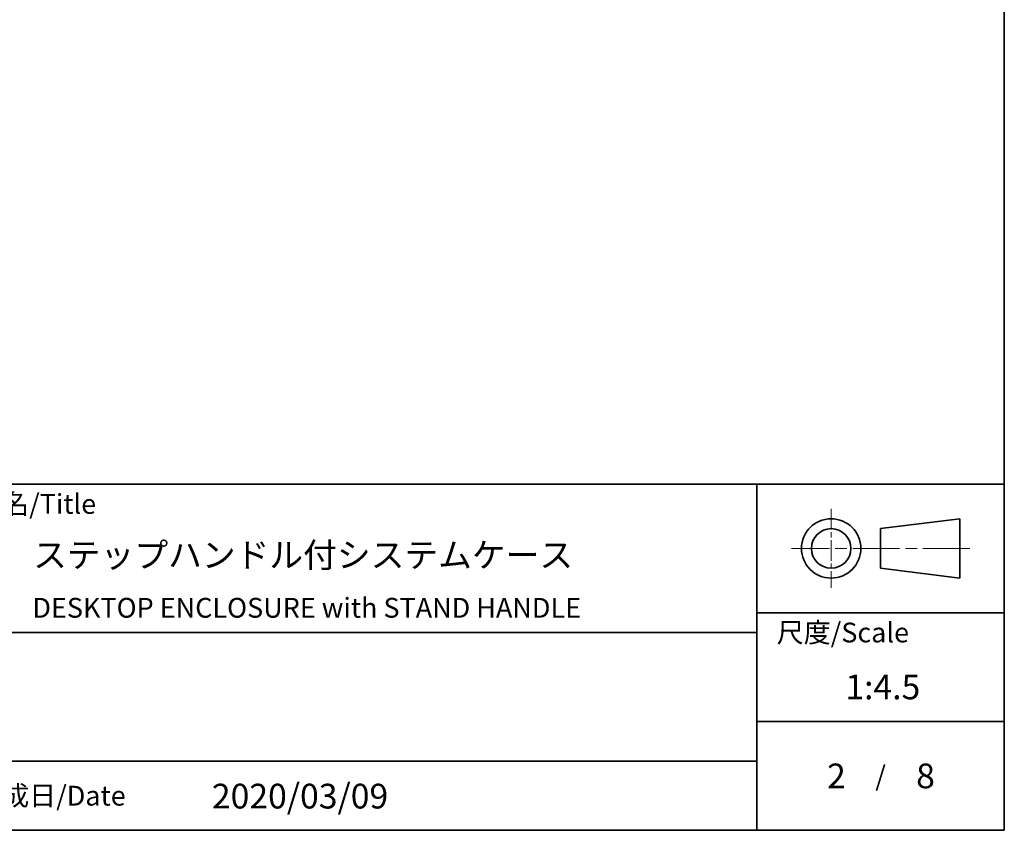
# Model space of a CAD drawing. Units: millimetres. Extents: x 65 to 8737, y 54 to 1740.
# Drawn here: x 3733 to 4180, y 54 to 422 of the extents above; entities that cross this region are included whole.
import ezdxf
from ezdxf.enums import TextEntityAlignment as Align

# ---------------------------------------------------------------- set-up
doc = ezdxf.new("R2010")
doc.units = ezdxf.units.MM
doc.linetypes.add('CHAIN', pattern=[0.3543, 0.2362, -0.0295, 0.0591, -0.0295])
doc.layers.add('Border (ISO)', color=7, linetype='Continuous', lineweight=35)
doc.layers.add('Title (ISO)', color=7, linetype='Continuous', lineweight=35)
doc.styles.add('Note Text (TK)', font='MS PGothic.ttf')
doc.styles.add('文字スタイル67', font='arial.ttf')

# ---------------------------------------------------------------- blocks, each defined once
blk = doc.blocks.new('図面枠 tk図枠')
at = {"layer": 'Border (ISO)'}
for p in [(405.5, 289), (14.5, 8)]:
    blk.add_line(p, (405.5, 8), dxfattribs=at)
blk = doc.blocks.new('表題欄 tk表題欄')
at = {"layer": 'Title (ISO)'}
for p, q in [((74.709, 244.053), (255.709, 244.053)), ((230.709, 244.053), (230.709, 209.053)), ((255.709, 244.053), (255.709, 209.053)), ((243.209, 239.553), (251.209, 240.553)), ((251.209, 234.553), (251.209, 240.553)), ((243.209, 239.553), (243.209, 235.553)), ((243.209, 235.553), (251.209, 234.553)), ((230.709, 231.053), (255.709, 231.053)), ((74.709, 229.053), (230.709, 229.053)), ((230.709, 220.053), (255.709, 220.053)), ((149.709, 216.053), (230.709, 216.053)), ((255.709, 209.053), (74.709, 209.053))]:
    blk.add_line(p, q, dxfattribs=at)
at = {"layer": 'Title (ISO)', "color": 4, "linetype": 'CHAIN', "lineweight": 18, "ltscale": 8.88956, "true_color": 0x00ffff}
blk.add_line((238.209, 241.553), (238.209, 233.553), dxfattribs=at)
at = {"layer": 'Title (ISO)', "color": 4, "linetype": 'CHAIN', "lineweight": 18, "ltscale": 20.001633, "true_color": 0x00ffff}
blk.add_line((252.209, 237.553), (234.209, 237.553), dxfattribs=at)
at = {"layer": 'Title (ISO)'}
for radius in [3, 2]:
    blk.add_circle((238.209, 237.553), radius, dxfattribs=at)
at = {"layer": 'Title (ISO)', "color": 1, "true_color": 0xff0000, "char_height": 2, "attachment_point": 4, "line_spacing_factor": 1.5, "style": 'Note Text (TK)'}
for s, insert in [('\\fＭＳ Ｐゴシック|b0|i0;\\H2.0000;品名/Title', (151.709, 242.053)), ('\\fＭＳ Ｐゴシック|b0|i0;\\H2.0000;尺度/Scale', (232.709, 229.053)), ('\\fＭＳ Ｐゴシック|b0|i0;\\H2.0000;作成日/Date', (151.709, 212.553))]:
    blk.add_mtext(s, dxfattribs=dict(at, insert=insert))
at = {"layer": 'Title (ISO)', "color": 7, "insert": (243.209, 214.553), "char_height": 2, "attachment_point": 5, "line_spacing_factor": 1.5, "style": 'Note Text (TK)'}
blk.add_mtext('\\fＭＳ Ｐゴシック|b0|i0;\\H2.0000;/', dxfattribs=at)
at = {"layer": 'Title (ISO)', "color": 7}
for tag, p, height, style in [('<品名>_001', (157.567, 235.639), 2.5, 'Note Text (TK)'), ('<Title>_001', (157.493, 230.552), 2, '文字スタイル67'), ('<ページ_No.>_001', (237.949, 213.303), 2.5, 'Note Text (TK)'), ('<総ページ数>_001', (246.8, 213.303), 2.5, 'Note Text (TK)'), ('作成日_001', (175.625, 211.281), 2.5, 'Note Text (TK)')]:
    blk.add_attdef(tag, p, '', height=height, dxfattribs=dict(at, style=style))
at = {"layer": 'Title (ISO)', "color": 7, "style": 'Note Text (TK)'}
blk.add_attdef('<尺度>', text='', height=2.5, dxfattribs=at).set_placement((243.209, 223.553), align=Align.MIDDLE_CENTER)

msp = doc.modelspace()

# ---------------------------------------------------------------- block references
at = {"xscale": 4.5, "yscale": 4.5, "zscale": 4.5}
msp.add_blockref('図面枠 tk図枠', (2355.5038, 17.6639), dxfattribs=at)
ref = msp.add_blockref('表題欄 tk表題欄', (3029.564, -887.0735), dxfattribs=dict(xscale=4.5, yscale=4.5, zscale=4.5))
ref.add_attrib('<品名>_001', 'ステップハンドル付システムケース', (3738.6145, 173.3038), dxfattribs={"layer": 'Title (ISO)', "color": 7, "height": 11.25, "style": 'Note Text (TK)'})
ref.add_attrib('<尺度>_001', '1:4.5', (4107.9597, 113.2889), dxfattribs={"layer": 'Title (ISO)', "color": 7, "height": 11.25, "style": 'Note Text (TK)'})
ref.add_attrib('作成日_001', '2020/03/09', (3819.9086, 63.5971), dxfattribs={"layer": 'Title (ISO)', "color": 7, "height": 11.25, "style": 'Note Text (TK)'})
ref.add_attrib('<Title>_001', 'DESKTOP ENCLOSURE with STAND HANDLE', (3738.2838, 150.4108), dxfattribs={"layer": 'Title (ISO)', "color": 7, "height": 9, "style": '文字スタイル67'})
ref.add_attrib('<ページ_No.>_001', '2', (4099.6628, 72.7889), dxfattribs={"layer": 'Title (ISO)', "color": 7, "height": 11.25, "style": 'Note Text (TK)'})
ref.add_attrib('<総ページ数>_001', '8', (4140.1628, 72.7889), dxfattribs={"layer": 'Title (ISO)', "color": 7, "height": 11.25, "style": 'Note Text (TK)'})

doc.saveas('drawing.dxf')
